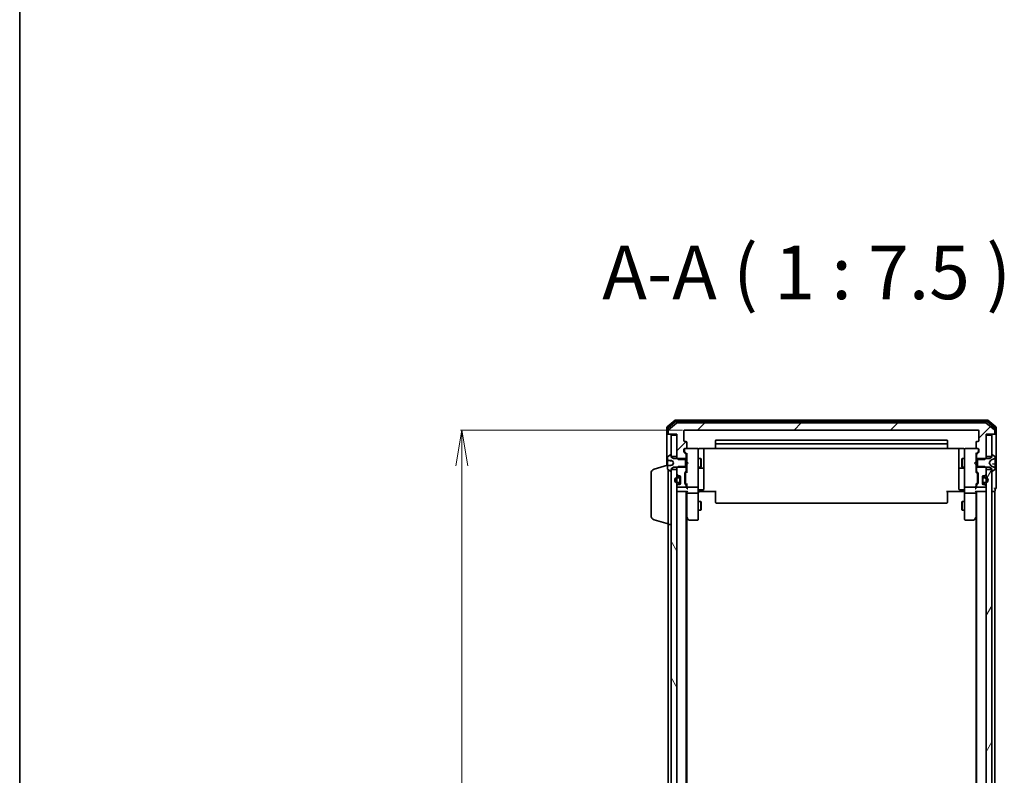
# Model space of a CAD drawing. Units: millimetres. Extents: x 7 to 8855, y 4 to 2112.
# Drawn here: x 213 to 557, y 1280 to 1544 of the extents above; entities that cross this region are included whole.
import ezdxf

# ---------------------------------------------------------------- set-up
doc = ezdxf.new("R2010")
doc.units = ezdxf.units.MM
doc.header["$LTSCALE"] = 0.5
doc.layers.get('Defpoints').update_dxf_attribs({"lineweight": 25})
for name, color, linetype, lineweight in [('Border (ISO)', 7, 'Continuous', 35), ('Dimension (ISO)', 7, 'Continuous', 18), ('Hatch (ISO)', 1, 'Continuous', 18), ('Symbol (ISO)', 7, 'Continuous', 18), ('Visible (ISO)', 7, 'Continuous', 35)]:
    doc.layers.add(name, color=color, linetype=linetype, lineweight=lineweight)
doc.styles.add('Note Text (TK)', font='MS PGothic.ttf')
doc.dimstyles.new('Default - Method 1b (TK)', dxfattribs={"dimscale": 0.5, "dimtxt": 2.5, "dimasz": 2.5, "dimexe": 1, "dimexo": 1.5, "dimgap": 1, "dimtad": 1, "dimdsep": 46, "dimtxsty": 'Note Text (TK)', "dimblk": 'OPEN', "dimcen": 0.09, "dimdle": 5, "dimclrd": 100, "dimclre": 100, "dimclrt": 7, "dimadec": 1, "dimazin": 1, "dimtfac": 1, "dimtmove": 0, "dimatfit": 3, "dimldrblk": 'OPEN', "dimfxl": 1, "dimtolj": 1, "dimlwd": -1, "dimlwe": -1, "dimarcsym": 0})

# ---------------------------------------------------------------- blocks, each defined once
blk = doc.blocks.new('Borders tk図枠')
at = {"layer": 'Border (ISO)'}
blk.add_line((14.5, 289), (14.5, 8), dxfattribs=at)
blk = doc.blocks.new('_Open')
at = {"color": 0, "linetype": 'ByBlock', "lineweight": -2}
for p, q in [((-1, 0.167), (0, 0)), ((-1, -0.167), (0, 0)), ((0, 0), (-1, 0))]:
    blk.add_line(p, q, dxfattribs=at)
blk = doc.blocks.new('*D21')
at = {"layer": 'Defpoints', "color": 0}
for p in [(367.14, 1400.79), (445, 1400.79), (445, 1107.79)]:
    blk.add_point(p, dxfattribs=at)
at = {"layer": 'Dimension (ISO)', "color": 100}
for p, q in [((444.25, 1400.79), (366.64, 1400.79)), ((367.14, 1120.29), (367.14, 1388.29)), ((444.25, 1107.79), (366.64, 1107.79))]:
    blk.add_line(p, q, dxfattribs=at)
at = {"layer": 'Dimension (ISO)', "color": 100, "xscale": 12.5, "yscale": 12.5, "zscale": 12.5}
for p, rotation in [((367.14, 1400.79), 90), ((367.14, 1107.79), 270)]:
    blk.add_blockref('_Open', p, dxfattribs=dict(at, rotation=rotation))
at = {"layer": 'Dimension (ISO)', "color": 7, "insert": (354.8, 1235.29), "char_height": 1.25, "attachment_point": 4, "rotation": 90, "style": 'Note Text (TK)'}
blk.add_mtext('\\A1;\\fMS PGothic|b0|i0;{\\H18.6750;293}', dxfattribs=at)

msp = doc.modelspace()

# ---------------------------------------------------------------- hatches: boundary and pattern name
at = {"layer": 'Hatch (ISO)'}
h = msp.add_hatch(dxfattribs=at)
h.set_pattern_fill('ANSI31', color=256, scale=190.5, style=0)
h.set_pattern_definition([(45, (104, -56), (-16.83798, 16.83798), [])])
edge = h.paths.add_edge_path()
edge.add_ellipse((552.8988, 1399.5851), major_axis=(0.3, 0), ratio=1, start_angle=270, end_angle=360)
edge.add_line((553.1988, 1399.5851), (553.1988, 1400.6446))
edge.add_ellipse((552.8988, 1400.6446), major_axis=(0, 0.3), ratio=1, start_angle=270, end_angle=320.194429)
edge.add_line((553.0908, 1400.875), (550.2822, 1403.2155))
edge.add_ellipse((550.0901, 1402.9851), major_axis=(-0.2305, 0.1921), ratio=1, start_angle=270, end_angle=309.805571)
edge.add_line((550.0901, 1403.2851), (442.3074, 1403.2851))
edge.add_ellipse((442.3074, 1402.9851), major_axis=(-0.3, 0), ratio=1, start_angle=270, end_angle=309.805571)
edge.add_line((442.1153, 1403.2155), (439.3067, 1400.875))
edge.add_ellipse((439.4988, 1400.6446), major_axis=(-0.2305, -0.1921), ratio=1, start_angle=270, end_angle=320.194429)
edge.add_line((439.1988, 1400.6446), (439.1988, 1399.5851))
edge.add_ellipse((439.4988, 1399.5851), major_axis=(0, -0.3), ratio=1, start_angle=270, end_angle=360)
edge.add_line((439.4988, 1399.2851), (442.1988, 1399.2851))
edge.add_line((442.1988, 1399.2851), (442.1988, 1398.9851))
edge.add_line((442.1988, 1398.9851), (442.1988, 1391.5351))
edge.add_line((442.1988, 1391.5351), (442.1988, 1391.0146))
edge.add_line((442.1988, 1391.0146), (442.4283, 1390.7851))
edge.add_line((442.4283, 1390.7851), (442.6988, 1390.5146))
edge.add_line((442.6988, 1390.5146), (445.1988, 1390.5146))
edge.add_line((445.1988, 1390.5146), (445.4988, 1390.5146))
edge.add_line((445.4988, 1390.5146), (445.4988, 1392.1108))
edge.add_ellipse((445.1988, 1392.1108), major_axis=(0, 0.3), ratio=1, start_angle=270, end_angle=315)
edge.add_line((445.4109, 1392.3229), (444.7866, 1392.9472))
edge.add_ellipse((444.9988, 1393.1593), major_axis=(-0.2121, 0.2121), ratio=1, start_angle=45, end_angle=90, ccw=False)
edge.add_line((444.6988, 1393.1593), (444.6988, 1393.9851))
edge.add_ellipse((444.9988, 1393.9851), major_axis=(0, 0.3), ratio=1, start_angle=0, end_angle=90, ccw=False)
edge.add_line((444.9988, 1394.2851), (445.3988, 1394.2851))
edge.add_ellipse((445.3988, 1394.5851), major_axis=(0.3, 0), ratio=1, start_angle=270, end_angle=360)
edge.add_line((445.6988, 1394.5851), (445.6988, 1396.4851))
edge.add_ellipse((445.3988, 1396.4851), major_axis=(0, 0.3), ratio=1, start_angle=270, end_angle=360)
edge.add_line((445.3988, 1396.7851), (444.9988, 1396.7851))
edge.add_ellipse((444.9988, 1397.0851), major_axis=(-0.3, 0), ratio=1, start_angle=0, end_angle=90, ccw=False)
edge.add_line((444.6988, 1397.0851), (444.6988, 1400.4851))
edge.add_ellipse((444.9988, 1400.4851), major_axis=(0, 0.3), ratio=1, start_angle=0, end_angle=90, ccw=False)
edge.add_line((444.9988, 1400.7851), (547.3988, 1400.7851))
edge.add_ellipse((547.3988, 1400.4851), major_axis=(0.3, 0), ratio=1, start_angle=0, end_angle=90, ccw=False)
edge.add_line((547.6988, 1400.4851), (547.6988, 1397.0851))
edge.add_ellipse((547.3988, 1397.0851), major_axis=(0, -0.3), ratio=1, start_angle=0, end_angle=90, ccw=False)
edge.add_line((547.3988, 1396.7851), (546.9988, 1396.7851))
edge.add_ellipse((546.9988, 1396.4851), major_axis=(-0.3, 0), ratio=1, start_angle=270, end_angle=360)
edge.add_line((546.6988, 1396.4851), (546.6988, 1394.5851))
edge.add_ellipse((546.9988, 1394.5851), major_axis=(0, -0.3), ratio=1, start_angle=270, end_angle=360)
edge.add_line((546.9988, 1394.2851), (547.3988, 1394.2851))
edge.add_ellipse((547.3988, 1393.9851), major_axis=(0.3, 0), ratio=1, start_angle=0, end_angle=90, ccw=False)
edge.add_line((547.6988, 1393.9851), (547.6988, 1393.1593))
edge.add_ellipse((547.3988, 1393.1593), major_axis=(0, -0.3), ratio=1, start_angle=45, end_angle=90, ccw=False)
edge.add_line((547.6109, 1392.9472), (546.9866, 1392.3229))
edge.add_ellipse((547.1988, 1392.1108), major_axis=(-0.2121, -0.2121), ratio=1, start_angle=270, end_angle=315)
edge.add_line((546.8988, 1392.1108), (546.8988, 1390.5146))
edge.add_line((546.8988, 1390.5146), (547.1988, 1390.5146))
edge.add_line((547.1988, 1390.5146), (549.6988, 1390.5146))
edge.add_line((549.6988, 1390.5146), (549.9693, 1390.7851))
edge.add_line((549.9693, 1390.7851), (550.1988, 1391.0146))
edge.add_line((550.1988, 1391.0146), (550.1988, 1391.5351))
edge.add_line((550.1988, 1391.5351), (550.1988, 1398.9851))
edge.add_line((550.1988, 1398.9851), (550.1988, 1399.2851))
edge.add_line((550.1988, 1399.2851), (552.8988, 1399.2851))
h = msp.add_hatch(dxfattribs=at)
h.set_pattern_fill('ANSI31', color=256, scale=190.5, angle=75.000175, style=0)
h.set_pattern_definition([(120.0002, (104, -56), (-20.6222, -11.9063), [])])
h.paths.add_polyline_path([(442.1988, 1387.0351), (440.1988, 1387.0351), (440.1988, 1386.4851), (440.1988, 1122.0851), (440.1988, 1121.5351), (442.1988, 1121.5351), (442.1988, 1123.1608), (442.1988, 1124.3251), (442.1988, 1124.5357), (442.1988, 1126.0345), (442.1988, 1126.2451), (442.1988, 1127.4093), (442.1988, 1127.4851), (442.1988, 1381.0851), (442.1988, 1381.1608), (442.1988, 1382.3251), (442.1988, 1382.5357), (442.1988, 1384.0345), (442.1988, 1384.2451), (442.1988, 1385.4093)])
h = msp.add_hatch(dxfattribs=at)
h.set_pattern_fill('ANSI31', color=256, scale=190.5, angle=14.999978, style=0)
h.set_pattern_definition([(60, (104, -56), (-20.62223, 11.90626), [])])
h.paths.add_polyline_path([(552.1988, 1387.0351), (550.1988, 1387.0351), (550.1988, 1385.4093), (550.1988, 1384.2451), (550.1988, 1384.0345), (550.1988, 1382.5357), (550.1988, 1382.3251), (550.1988, 1381.1608), (550.1988, 1381.0851), (550.1988, 1127.4851), (550.1988, 1127.4093), (550.1988, 1126.2451), (550.1988, 1126.0345), (550.1988, 1124.5357), (550.1988, 1124.3251), (550.1988, 1123.1608), (550.1988, 1121.5351), (552.1988, 1121.5351), (552.1988, 1122.0851), (552.1988, 1386.4851)])
h = msp.add_hatch(dxfattribs=at)
h.set_pattern_fill('ANSI31', color=256, scale=190.5, angle=90.00021, style=0)
h.set_pattern_definition([(135.0002, (104, -56), (-16.8379, -16.83804), [])])
edge = h.paths.add_edge_path()
edge.add_line((549.1188, 1383.7851), (549.1188, 1382.7851))
edge.add_ellipse((549.4188, 1382.7851), major_axis=(0, -0.3), ratio=1, start_angle=270, end_angle=360)
edge.add_line((549.4188, 1382.4851), (549.9188, 1382.4851))
edge.add_ellipse((549.9188, 1383.2851), major_axis=(0.8, 0), ratio=1, start_angle=270, end_angle=290.487315)
edge.add_ellipse((549.9188, 1383.2851), major_axis=(0.7494, 0.28), ratio=1, start_angle=270, end_angle=409.02537)
edge.add_ellipse((549.9188, 1383.2851), major_axis=(-0.7494, 0.28), ratio=1, start_angle=270, end_angle=290.487315)
edge.add_line((549.9188, 1384.0851), (549.4188, 1384.0851))
edge.add_ellipse((549.4188, 1383.7851), major_axis=(-0.3, 0), ratio=1, start_angle=270, end_angle=360)

# ---------------------------------------------------------------- linework, layer by layer
at = {"layer": 'Visible (ISO)'}
for p, q in [((441.6153, 1404.2155), (438.8067, 1401.875)), ((441.7963, 1403.7155), (439.1067, 1401.4742)), ((442.1153, 1403.2155), (439.3067, 1400.875)), ((550.5901, 1404.2851), (441.8074, 1404.2851)), ((550.4091, 1403.7851), (441.9884, 1403.7851)), ((550.0901, 1403.2851), (442.3074, 1403.2851)), ((553.0908, 1400.875), (550.2822, 1403.2155)), ((553.2908, 1401.4742), (550.6012, 1403.7155)), ((553.5908, 1401.875), (550.7822, 1404.2155)), ((438.6988, 1401.6446), (438.6988, 1399.5851)), ((438.6988, 1399.5851), (438.6988, 1388.4351)), ((438.9988, 1401.2437), (438.9988, 1399.5851)), ((439.1988, 1400.6446), (439.1988, 1399.5851)), ((444.6988, 1397.0851), (444.6988, 1400.4851)), ((444.9988, 1400.7851), (547.3988, 1400.7851)), ((547.6988, 1400.4851), (547.6988, 1397.0851)), ((553.1988, 1399.5851), (553.1988, 1400.6446)), ((553.3988, 1399.5851), (553.3988, 1401.2437)), ((553.6988, 1399.5851), (553.6988, 1401.6446)), ((553.6988, 1384.2851), (553.6988, 1399.5851)), ((439.2988, 1399.2851), (438.9988, 1399.2851)), ((439.2988, 1399.2851), (439.4988, 1399.2851)), ((439.4988, 1399.2851), (442.1988, 1399.2851)), ((442.1988, 1398.9851), (440.1988, 1398.9851)), ((440.1988, 1398.9851), (440.1988, 1391.5351)), ((442.1988, 1399.2851), (442.1988, 1391.0146)), ((442.1988, 1391.5351), (442.1988, 1398.9851)), ((445.3988, 1396.7851), (444.9988, 1396.7851)), ((445.6988, 1394.5851), (445.6988, 1396.4851)), ((455.6988, 1396.9851), (455.6988, 1395.6851)), ((536.3988, 1397.2851), (455.9988, 1397.2851)), ((536.3988, 1395.9851), (455.9988, 1395.9851)), ((536.6988, 1395.6851), (536.6988, 1396.9851)), ((546.6988, 1396.4851), (546.6988, 1394.5851)), ((547.3988, 1396.7851), (546.9988, 1396.7851)), ((550.1988, 1391.0146), (550.1988, 1399.2851)), ((550.1988, 1399.2851), (552.8988, 1399.2851)), ((552.1988, 1398.9851), (550.1988, 1398.9851)), ((550.1988, 1398.9851), (550.1988, 1391.5351)), ((552.1988, 1391.5351), (552.1988, 1398.9851)), ((552.8988, 1399.2851), (553.0988, 1399.2851)), ((553.3988, 1399.2851), (553.0988, 1399.2851)), ((444.6988, 1393.1593), (444.6988, 1393.9851)), ((445.4109, 1392.3229), (444.7866, 1392.9472)), ((444.8988, 1393.9851), (444.8988, 1393.4959)), ((444.8988, 1393.4959), (444.8988, 1393.3594)), ((444.9866, 1393.1472), (445.6988, 1392.4351)), ((444.9988, 1394.2851), (445.3988, 1394.2851)), ((449.3988, 1394.2851), (445.3988, 1394.2851)), ((445.6988, 1392.6112), (445.6988, 1389.6991)), ((449.4221, 1394.2851), (449.3988, 1394.2851)), ((449.6988, 1393.0997), (449.6988, 1393.9851)), ((449.6988, 1381.9033), (449.6988, 1393.0997)), ((450.1988, 1394.3749), (455.7847, 1394.3749)), ((451.6988, 1387.9621), (451.6988, 1394.3749)), ((455.6988, 1395.6851), (455.6988, 1395.4922)), ((455.6988, 1395.3508), (455.6988, 1395.4922)), ((455.6988, 1395.3508), (455.6988, 1394.6436)), ((455.6988, 1394.5851), (455.6988, 1394.6436)), ((455.9988, 1394.2851), (536.3988, 1394.2851)), ((536.6128, 1394.3749), (542.1988, 1394.3749)), ((536.6988, 1395.4922), (536.6988, 1395.6851)), ((536.6988, 1395.4922), (536.6988, 1395.3508)), ((536.6988, 1394.6436), (536.6988, 1395.3508)), ((536.6988, 1394.6436), (536.6988, 1394.5851)), ((540.6988, 1394.3749), (540.6988, 1387.9621)), ((542.6988, 1393.9851), (542.6988, 1393.0997)), ((542.6988, 1393.0997), (542.6988, 1381.9033)), ((542.9988, 1394.2851), (542.9754, 1394.2851)), ((546.9988, 1394.2851), (542.9988, 1394.2851)), ((547.4109, 1393.1472), (546.6988, 1392.4351)), ((546.6988, 1389.6991), (546.6988, 1392.6112)), ((547.6109, 1392.9472), (546.9866, 1392.3229)), ((546.9988, 1394.2851), (547.3988, 1394.2851)), ((547.4988, 1393.4959), (547.4988, 1393.9851)), ((547.4988, 1393.3594), (547.4988, 1393.4959)), ((547.6988, 1393.9851), (547.6988, 1393.1593)), ((438.9988, 1391.4265), (438.9988, 1390.2805)), ((438.9988, 1390.1522), (438.9988, 1390.2805)), ((438.9988, 1390.1522), (438.9988, 1389.9699)), ((438.9988, 1389.9699), (438.9988, 1389.5644)), ((438.9988, 1388.4163), (438.9988, 1389.5644)), ((439.0444, 1390.1024), (440.6355, 1389.9632)), ((439.9491, 1392.1528), (439.0898, 1391.5942)), ((440.0988, 1392.1851), (440.0581, 1392.1851)), ((440.1988, 1391.2851), (440.1988, 1392.0851)), ((440.1988, 1391.5351), (442.1988, 1391.5351)), ((440.9988, 1390.7851), (440.1988, 1391.2851)), ((440.702, 1390.0313), (441.0988, 1389.2851)), ((441.0988, 1389.2851), (440.702, 1388.5388)), ((445.1988, 1390.7851), (440.9988, 1390.7851)), ((442.1988, 1391.0146), (442.6988, 1390.5146)), ((442.1988, 1391.0146), (442.1988, 1390.7851)), ((442.6988, 1390.5146), (445.4988, 1390.5146)), ((445.1988, 1387.7851), (445.1988, 1390.7851)), ((445.4988, 1390.5146), (445.4988, 1392.1108)), ((445.4988, 1390.7851), (445.6988, 1390.7851)), ((445.4988, 1390.5146), (445.4988, 1388.0556)), ((445.6988, 1389.6991), (445.7588, 1389.6391)), ((446.1988, 1389.1991), (445.7588, 1389.6391)), ((446.1988, 1389.1991), (445.7588, 1388.7591)), ((449.6988, 1390.7851), (450.5488, 1390.7851)), ((450.5488, 1387.7851), (450.5488, 1390.7851)), ((450.7021, 1390.4783), (450.5488, 1390.7851)), ((450.7021, 1390.4783), (450.7021, 1388.0918)), ((541.6954, 1390.4783), (541.8488, 1390.7851)), ((541.6954, 1388.0918), (541.6954, 1390.4783)), ((541.8488, 1390.7851), (541.8488, 1387.7851)), ((542.6988, 1390.7851), (541.8488, 1390.7851)), ((546.1988, 1389.1991), (546.6388, 1389.6391)), ((546.1988, 1389.1991), (546.6388, 1388.7591)), ((546.6388, 1389.6391), (546.6988, 1389.6991)), ((546.8988, 1390.7851), (546.6988, 1390.7851)), ((546.8988, 1392.1108), (546.8988, 1390.5146)), ((546.8988, 1390.5146), (549.6988, 1390.5146)), ((546.8988, 1388.0556), (546.8988, 1390.5146)), ((551.3988, 1390.7851), (547.1988, 1390.7851)), ((547.1988, 1390.7851), (547.1988, 1387.7851)), ((549.6988, 1390.5146), (550.1988, 1391.0146)), ((550.1988, 1391.5351), (552.1988, 1391.5351)), ((550.1988, 1390.7851), (550.1988, 1391.0146)), ((551.2988, 1389.2851), (551.8026, 1390.2325)), ((551.8026, 1388.3376), (551.2988, 1389.2851)), ((552.1988, 1391.2851), (551.3988, 1390.7851)), ((551.8245, 1390.2539), (553.121, 1390.8972)), ((552.1988, 1392.0851), (552.1988, 1391.2851)), ((552.3395, 1392.1851), (552.2988, 1392.1851)), ((553.3078, 1391.5942), (552.4485, 1392.1528)), ((553.3988, 1391.3451), (553.3988, 1391.4265)), ((553.3988, 1391.2872), (553.3988, 1391.3451)), ((553.3988, 1390.5079), (553.3988, 1391.2872)), ((553.3988, 1390.5079), (553.3988, 1389.6303)), ((553.3988, 1389.5801), (553.3988, 1389.6303)), ((553.3988, 1388.8235), (553.3988, 1389.5801)), ((433.1988, 1370.9011), (433.1988, 1385.669)), ((434.2677, 1387.1058), (438.9988, 1388.5251)), ((438.9988, 1388.4163), (438.9988, 1388.2896)), ((438.9988, 1388.2896), (438.9988, 1387.1436)), ((439.0898, 1386.9759), (439.9491, 1386.4174)), ((439.1988, 1367.7851), (439.1988, 1386.9051)), ((440.0581, 1386.3851), (440.0988, 1386.3851)), ((440.1988, 1387.2851), (440.9988, 1387.7851)), ((440.1988, 1386.4851), (440.1988, 1387.2851)), ((442.1988, 1387.0351), (440.1988, 1387.0351)), ((440.1988, 1387.0351), (440.1988, 1121.5351)), ((440.9988, 1387.7851), (445.1988, 1387.7851)), ((442.6988, 1388.0556), (442.1988, 1387.5556)), ((442.1988, 1387.7851), (442.1988, 1387.5556)), ((442.1988, 1387.5556), (442.1988, 1385.4093)), ((442.1988, 1121.5351), (442.1988, 1387.0351)), ((445.4988, 1388.0556), (442.6988, 1388.0556)), ((444.9988, 1382.2093), (444.9988, 1385.7108)), ((445.0866, 1385.9229), (445.4109, 1386.2472)), ((445.6988, 1386.1351), (445.2866, 1385.7229)), ((445.4988, 1386.4593), (445.4988, 1388.0556)), ((445.4988, 1387.7851), (445.6988, 1387.7851)), ((445.7588, 1388.7591), (445.6988, 1388.6991)), ((445.6988, 1388.6991), (445.6988, 1385.959)), ((449.6988, 1387.7851), (450.5488, 1387.7851)), ((449.9988, 1387.4905), (451.3988, 1387.4905)), ((450.7021, 1388.0918), (450.5488, 1387.7851)), ((451.6988, 1387.7905), (451.6988, 1387.9621)), ((451.6988, 1384.116), (451.6988, 1387.7905)), ((540.6988, 1387.9621), (540.6988, 1387.7905)), ((540.6988, 1387.7905), (540.6988, 1384.116)), ((540.9988, 1387.4905), (542.3988, 1387.4905)), ((541.6954, 1388.0918), (541.8488, 1387.7851)), ((542.6988, 1387.7851), (541.8488, 1387.7851)), ((546.6988, 1388.6991), (546.6388, 1388.7591)), ((546.6988, 1385.959), (546.6988, 1388.6991)), ((546.8988, 1387.7851), (546.6988, 1387.7851)), ((546.6988, 1386.1351), (547.1109, 1385.7229)), ((549.6988, 1388.0556), (546.8988, 1388.0556)), ((546.8988, 1388.0556), (546.8988, 1386.4593)), ((546.9866, 1386.2472), (547.3109, 1385.9229)), ((547.1988, 1387.7851), (551.3988, 1387.7851)), ((547.3988, 1385.7108), (547.3988, 1382.2093)), ((550.1988, 1387.5556), (549.6988, 1388.0556)), ((550.1988, 1387.5556), (550.1988, 1387.7851)), ((550.1988, 1385.4093), (550.1988, 1387.5556)), ((552.1988, 1387.0351), (550.1988, 1387.0351)), ((550.1988, 1387.0351), (550.1988, 1121.5351)), ((551.3988, 1387.7851), (552.1988, 1387.2851)), ((553.121, 1387.6729), (551.8245, 1388.3163)), ((552.1988, 1387.2851), (552.1988, 1386.4851)), ((552.1988, 1121.5351), (552.1988, 1387.0351)), ((552.2988, 1386.3851), (552.3395, 1386.3851)), ((552.4485, 1386.4174), (553.3078, 1386.9759)), ((553.3531, 1388.8733), (552.4607, 1388.9514)), ((553.3988, 1388.8235), (553.3988, 1388.0243)), ((553.3988, 1387.2462), (553.3988, 1388.0243)), ((553.3988, 1387.225), (553.3988, 1387.2462)), ((553.3988, 1387.1436), (553.3988, 1387.225)), ((442.2866, 1385.1972), (442.6109, 1384.8729)), ((442.9788, 1384.2851), (442.4788, 1384.2851)), ((442.4788, 1384.0851), (442.9788, 1384.0851)), ((442.9788, 1384.0851), (442.4788, 1384.0851)), ((442.9788, 1382.4851), (442.4788, 1382.4851)), ((442.4788, 1382.4851), (442.9788, 1382.4851)), ((442.4788, 1382.2851), (442.9788, 1382.2851)), ((442.823, 1384.7851), (443.1988, 1384.7851)), ((443.2788, 1383.7851), (443.2788, 1382.7851)), ((443.2788, 1382.7851), (443.2788, 1383.7851)), ((443.4788, 1384.5928), (443.4788, 1383.7851)), ((443.4788, 1382.7851), (443.4788, 1383.7851)), ((443.4988, 1383.7351), (443.4788, 1383.7351)), ((443.4788, 1383.7351), (443.4788, 1382.8351)), ((443.4788, 1382.8351), (443.4988, 1382.8351)), ((443.4788, 1382.7851), (443.4788, 1381.9774)), ((443.4988, 1384.4851), (443.4988, 1382.0851)), ((443.4988, 1382.8351), (443.4988, 1383.7351)), ((445.1988, 1385.5108), (445.1988, 1385.3674)), ((445.1988, 1385.3674), (445.1988, 1382.5528)), ((445.1988, 1382.5528), (445.1988, 1382.4094)), ((445.6988, 1381.7851), (445.2866, 1382.1972)), ((451.6988, 1380.1864), (451.6988, 1384.116)), ((540.6988, 1384.116), (540.6988, 1380.1864)), ((547.1109, 1382.1972), (546.6988, 1381.7851)), ((547.1988, 1385.3674), (547.1988, 1385.5108)), ((547.1988, 1382.5528), (547.1988, 1385.3674)), ((547.1988, 1382.4094), (547.1988, 1382.5528)), ((548.8988, 1382.0851), (548.8988, 1384.4851)), ((548.9188, 1383.7351), (548.8988, 1383.7351)), ((548.8988, 1383.7351), (548.8988, 1382.8351)), ((548.8988, 1382.8351), (548.9188, 1382.8351)), ((548.9188, 1383.7851), (548.9188, 1384.5928)), ((548.9188, 1383.7851), (548.9188, 1382.7851)), ((548.9188, 1382.8351), (548.9188, 1383.7351)), ((548.9188, 1381.9774), (548.9188, 1382.7851)), ((549.1188, 1382.7851), (549.1188, 1383.7851)), ((549.1188, 1383.7851), (549.1188, 1382.7851)), ((549.1988, 1384.7851), (549.5745, 1384.7851)), ((549.9188, 1384.2851), (549.4188, 1384.2851)), ((549.4188, 1384.0851), (549.9188, 1384.0851)), ((549.9188, 1384.0851), (549.4188, 1384.0851)), ((549.9188, 1382.4851), (549.4188, 1382.4851)), ((549.4188, 1382.4851), (549.9188, 1382.4851)), ((549.4188, 1382.2851), (549.9188, 1382.2851)), ((549.7866, 1384.8729), (550.1109, 1385.1972)), ((553.6988, 1380.5851), (553.6988, 1384.2851)), ((442.1988, 1381.1608), (442.1988, 1381.0851)), ((442.1988, 1379.2851), (442.4988, 1379.2851)), ((442.6109, 1381.6972), (442.2866, 1381.3729)), ((442.4988, 1380.7851), (445.1988, 1380.7851)), ((442.4988, 1379.2851), (445.7866, 1379.2851)), ((443.1988, 1381.7851), (442.823, 1381.7851)), ((445.4109, 1381.6729), (445.0866, 1381.9972)), ((445.4988, 1381.0851), (445.4988, 1381.4608)), ((445.4988, 1129.2851), (445.4988, 1379.2851)), ((445.6988, 1381.9612), (445.6988, 1381.0851)), ((445.6988, 1381.0851), (445.6988, 1380.7093)), ((445.6988, 1379.2851), (445.6988, 1378.9093)), ((445.6988, 1378.9093), (445.6988, 1370.3184)), ((445.9988, 1380.7851), (449.3988, 1380.7851)), ((449.3988, 1378.7851), (445.9988, 1378.7851)), ((449.6988, 1381.0851), (449.6988, 1381.9033)), ((449.6988, 1381.0851), (449.6988, 1378.9093)), ((449.6988, 1370.3485), (449.6988, 1378.9093)), ((449.9238, 1379.2851), (449.7065, 1379.2851)), ((449.9238, 1379.2851), (450.1988, 1379.2851)), ((449.9988, 1379.8864), (451.3988, 1379.8864)), ((455.9988, 1379.2851), (450.1988, 1379.2851)), ((455.6988, 1378.8709), (455.6988, 1379.2851)), ((455.6988, 1378.8709), (455.6988, 1376.4922)), ((542.1988, 1379.2851), (536.3988, 1379.2851)), ((536.6988, 1379.2851), (536.6988, 1378.8709)), ((536.6988, 1376.4922), (536.6988, 1378.8709)), ((542.3988, 1379.8864), (540.9988, 1379.8864)), ((542.1988, 1379.2851), (542.4737, 1379.2851)), ((542.691, 1379.2851), (542.4737, 1379.2851)), ((542.6988, 1381.9033), (542.6988, 1381.0851)), ((542.6988, 1378.9093), (542.6988, 1381.0851)), ((542.6988, 1378.9093), (542.6988, 1370.3485)), ((542.9988, 1380.7851), (546.3988, 1380.7851)), ((546.3988, 1378.7851), (542.9988, 1378.7851)), ((546.6109, 1379.2851), (549.8988, 1379.2851)), ((546.6988, 1381.0851), (546.6988, 1381.9612)), ((546.6988, 1380.7093), (546.6988, 1381.0851)), ((546.6988, 1378.9093), (546.6988, 1379.2851)), ((546.6988, 1370.3184), (546.6988, 1378.9093)), ((546.8988, 1381.4608), (546.8988, 1381.0851)), ((546.8988, 1379.2851), (546.8988, 1129.2851)), ((547.3109, 1381.9972), (546.9866, 1381.6729)), ((547.1988, 1380.7851), (549.8988, 1380.7851)), ((549.5745, 1381.7851), (549.1988, 1381.7851)), ((550.1109, 1381.3729), (549.7866, 1381.6972)), ((549.8988, 1379.2851), (550.1988, 1379.2851)), ((550.1988, 1381.0851), (550.1988, 1381.1608)), ((552.1988, 1379.2851), (552.8988, 1379.2851)), ((552.8988, 1379.2851), (553.1988, 1379.2851)), ((553.1988, 1129.2851), (553.1988, 1379.2851)), ((553.3988, 1379.5851), (553.3988, 1380.2851)), ((449.6988, 1375.7851), (450.5488, 1375.7851)), ((450.5488, 1372.7851), (450.5488, 1375.7851)), ((450.7021, 1375.4783), (450.5488, 1375.7851)), ((450.7021, 1375.4783), (450.7021, 1373.0918)), ((455.6988, 1376.3508), (455.6988, 1376.4922)), ((455.6988, 1376.3508), (455.6988, 1375.6436)), ((455.6988, 1375.5851), (455.6988, 1375.6436)), ((455.9988, 1375.2851), (536.3988, 1375.2851)), ((536.6988, 1376.4922), (536.6988, 1376.3508)), ((536.6988, 1375.6436), (536.6988, 1376.3508)), ((536.6988, 1375.6436), (536.6988, 1375.5851)), ((541.6954, 1375.4783), (541.8488, 1375.7851)), ((541.6954, 1373.0918), (541.6954, 1375.4783)), ((541.8488, 1375.7851), (541.8488, 1372.7851)), ((542.6988, 1375.7851), (541.8488, 1375.7851)), ((449.6988, 1372.7851), (450.5488, 1372.7851)), ((450.7021, 1373.0918), (450.5488, 1372.7851)), ((541.6954, 1373.0918), (541.8488, 1372.7851)), ((542.6988, 1372.7851), (541.8488, 1372.7851)), ((434.2677, 1369.4644), (439.1988, 1367.9851)), ((445.4988, 1370.4851), (445.7588, 1370.1384)), ((445.6988, 1138.3517), (445.6988, 1370.2184)), ((445.7588, 1370.1384), (446.3088, 1369.4051)), ((445.9988, 1370.3485), (445.8432, 1370.1929)), ((446.5488, 1369.2851), (449.3988, 1369.2851)), ((449.6988, 1369.5851), (449.6988, 1370.3485)), ((542.6988, 1370.3485), (542.6988, 1369.5851)), ((542.9988, 1369.2851), (545.8488, 1369.2851)), ((546.0888, 1369.4051), (546.6388, 1370.1384)), ((546.3988, 1370.3485), (546.5544, 1370.1929)), ((546.6388, 1370.1384), (546.8988, 1370.4851)), ((546.6988, 1370.2184), (546.6988, 1138.3517)), ((439.1988, 1367.7851), (439.1988, 1140.7851)), ((439.1988, 1367.7851), (440.1988, 1367.7851))]:
    msp.add_line(p, q, dxfattribs=at)
for centre, radius, start, end in [((441.8074, 1403.9851), 0.3, 90, 129.805571), ((441.9884, 1403.4851), 0.3, 90, 129.805571), ((442.3074, 1402.9851), 0.3, 90, 129.805571), ((550.0901, 1402.9851), 0.3, 50.194429, 90), ((550.4091, 1403.4851), 0.3, 50.194429, 90), ((550.5901, 1403.9851), 0.3, 50.194429, 90), ((438.9988, 1401.6446), 0.3, 129.805571, 180), ((438.9988, 1399.5851), 0.3, 180, 270), ((439.2988, 1401.2437), 0.3, 129.805571, 180), ((439.2988, 1399.5851), 0.3, 180, 270), ((439.4988, 1400.6446), 0.3, 129.805571, 180), ((439.4988, 1399.5851), 0.3, 180, 270), ((444.9988, 1400.4851), 0.3, 90, 180), ((547.3988, 1400.4851), 0.3, 0, 90), ((552.8988, 1399.5851), 0.3, 270, 0), ((552.8988, 1400.6446), 0.3, 0, 50.194429), ((553.0988, 1399.5851), 0.3, 270, 0), ((553.0988, 1401.2437), 0.3, 0, 50.194429), ((553.3988, 1399.5851), 0.3, 270, 0), ((553.3988, 1401.6446), 0.3, 0, 50.194429), ((444.9988, 1397.0851), 0.3, 180, 270), ((445.3988, 1396.4851), 0.3, 0, 90), ((455.9988, 1396.9851), 0.3, 90, 180), ((455.9988, 1395.6851), 0.3, 90, 180), ((536.3988, 1396.9851), 0.3, 0, 90), ((536.3988, 1395.6851), 0.3, 0, 90), ((546.9988, 1396.4851), 0.3, 90, 180), ((547.3988, 1397.0851), 0.3, 270, 0), ((444.9988, 1393.9851), 0.3, 90, 180), ((444.9988, 1393.1593), 0.3, 180, 225), ((445.1988, 1393.9851), 0.3, 90, 180), ((445.3988, 1394.5851), 0.3, 270, 0), ((449.3988, 1393.9851), 0.3, 0, 90), ((449.4242, 1393.9851), 0.3, 345.522488, 90), ((450.1988, 1393.7851), 0.5, 165.522488, 180), ((455.9988, 1394.5851), 0.3, 180, 270), ((536.3988, 1394.5851), 0.3, 270, 0), ((542.9734, 1393.9851), 0.3, 90, 194.477512), ((542.1988, 1393.7851), 0.5, 0, 14.477512), ((542.9988, 1393.9851), 0.3, 90, 180), ((546.9988, 1394.5851), 0.3, 180, 270), ((547.1988, 1393.9851), 0.3, 0, 90), ((547.3988, 1393.9851), 0.3, 0, 90), ((547.3988, 1393.1593), 0.3, 315, 0), ((439.1988, 1391.4265), 0.2, 123.023868, 180), ((439.0488, 1390.1522), 0.05, 180, 265), ((440.0581, 1391.9851), 0.2, 90, 123.023868), ((440.0988, 1392.0851), 0.1, 0, 90), ((445.1988, 1392.1108), 0.3, 0, 45), ((547.1988, 1392.1108), 0.3, 135, 180), ((551.8467, 1390.2091), 0.05, 116.391703, 152), ((552.2988, 1392.0851), 0.1, 90, 180), ((552.3395, 1391.9851), 0.2, 56.976132, 90), ((552.8988, 1391.3451), 0.5, 296.391703, 0), ((553.1988, 1391.4265), 0.2, 0, 56.976132), ((434.6988, 1385.669), 1.5, 106.699244, 180), ((439.1988, 1387.1436), 0.2, 180, 236.976132), ((440.0581, 1386.5851), 0.2, 236.976132, 270), ((440.0988, 1386.4851), 0.1, 270, 0), ((445.2988, 1385.7108), 0.3, 135, 180), ((445.1988, 1386.4593), 0.3, 315, 0), ((449.9988, 1387.1905), 0.3, 90, 180), ((451.3988, 1387.7905), 0.3, 270, 0), ((540.9988, 1387.7905), 0.3, 180, 270), ((542.3988, 1387.1905), 0.3, 0, 90), ((547.1988, 1386.4593), 0.3, 180, 225), ((547.0988, 1385.7108), 0.3, 0, 45), ((551.8467, 1388.3611), 0.05, 208, 243.608297), ((552.2988, 1386.4851), 0.1, 180, 270), ((552.3395, 1386.5851), 0.2, 270, 303.023868), ((552.8988, 1387.225), 0.5, 0, 63.608297), ((553.1988, 1387.1436), 0.2, 303.023868, 0), ((553.3488, 1388.8235), 0.05, 0, 85), ((442.4788, 1383.2851), 1, 90, 270), ((442.4788, 1383.2851), 0.8, 90, 270), ((442.4788, 1383.2851), 0.8, 90, 270), ((442.4988, 1385.4093), 0.3, 180, 225), ((442.823, 1385.0851), 0.3, 225, 270), ((442.9788, 1383.7851), 0.5, 0, 90), ((442.9788, 1383.7851), 0.3, 0, 90), ((442.9788, 1383.7851), 0.3, 0, 90), ((442.9788, 1382.7851), 0.3, 270, 0), ((442.9788, 1382.7851), 0.5, 270, 0), ((442.9788, 1382.7851), 0.3, 270, 0), ((443.1988, 1384.4851), 0.3, 0, 90), ((445.2988, 1382.2093), 0.3, 180, 225), ((547.0988, 1382.2093), 0.3, 315, 0), ((549.1988, 1384.4851), 0.3, 90, 180), ((549.4188, 1383.7851), 0.5, 90, 180), ((549.4188, 1382.7851), 0.5, 180, 270), ((549.4188, 1383.7851), 0.3, 90, 180), ((549.4188, 1383.7851), 0.3, 90, 180), ((549.4188, 1382.7851), 0.3, 180, 270), ((549.4188, 1382.7851), 0.3, 180, 270), ((549.5745, 1385.0851), 0.3, 270, 315), ((549.9188, 1383.2851), 1, 270, 90), ((549.9188, 1383.2851), 0.8, 270, 90), ((549.9188, 1383.2851), 0.8, 270, 90), ((549.8988, 1385.4093), 0.3, 315, 0), ((442.4988, 1381.1608), 0.3, 135, 180), ((442.4988, 1381.0851), 0.3, 180, 270), ((442.4988, 1379.5851), 0.3, 180, 270), ((442.823, 1381.4851), 0.3, 90, 135), ((443.1988, 1382.0851), 0.3, 270, 0), ((445.1988, 1381.0851), 0.3, 270, 0), ((445.1988, 1381.4608), 0.3, 0, 45), ((445.9988, 1381.0851), 0.3, 180, 203.437996), ((445.9988, 1381.0851), 0.3, 238.755545, 270), ((449.3988, 1381.0851), 0.3, 270, 0), ((449.9988, 1379.5864), 0.3, 90, 180), ((451.3988, 1380.1864), 0.3, 270, 0), ((540.9988, 1380.1864), 0.3, 180, 270), ((542.3988, 1379.5864), 0.3, 0, 90), ((542.9988, 1381.0851), 0.3, 180, 270), ((546.3988, 1381.0851), 0.3, 270, 301.244455), ((546.3988, 1381.0851), 0.3, 336.562016, 0), ((547.1988, 1381.4608), 0.3, 135, 180), ((547.1988, 1381.0851), 0.3, 180, 270), ((549.1988, 1382.0851), 0.3, 180, 270), ((549.5745, 1381.4851), 0.3, 45, 90), ((549.8988, 1381.0851), 0.3, 270, 0), ((549.8988, 1379.5851), 0.3, 270, 0), ((549.8988, 1381.1608), 0.3, 0, 45), ((553.3988, 1380.5851), 0.3, 180, 270), ((553.0988, 1379.5851), 0.3, 270, 0), ((553.3988, 1380.5851), 0.3, 270, 0), ((455.9988, 1375.5851), 0.3, 180, 270), ((536.3988, 1375.5851), 0.3, 270, 0), ((434.6988, 1370.9011), 1.5, 180, 253.300756), ((445.9988, 1370.3184), 0.3, 180, 203.437984), ((445.9988, 1370.3184), 0.3, 203.437984, 216.869898), ((446.5488, 1369.5851), 0.3, 216.869898, 270), ((449.3988, 1369.5851), 0.3, 270, 0), ((542.9988, 1369.5851), 0.3, 180, 270), ((545.8488, 1369.5851), 0.3, 270, 323.130102), ((546.3988, 1370.3184), 0.3, 323.130102, 336.562021), ((546.3988, 1370.3184), 0.3, 336.562004, 0)]:
    msp.add_arc(centre, radius, start, end, dxfattribs=at)
for centre, major_axis, ratio, start_param, end_param in [((445.1988, 1393.3594), (0, -0.3), 0.99985076, 4.71238898, 5.49786177), ((445.9988, 1392.7143), (0.2958, 0.1246), 0.40041045, 2.33106693, 2.97456804), ((546.3988, 1392.7143), (-0.2958, 0.1246), 0.40041045, 3.30861727, 3.95211838), ((547.1988, 1393.3594), (0, -0.3), 0.99985076, 0.78532354, 1.57079633), ((445.4988, 1385.5108), (0, 0.3), 0.99985076, 0.78532354, 1.57079633), ((445.9988, 1385.8558), (0.2958, -0.1246), 0.40041045, 3.30861727, 3.95211838), ((546.3988, 1385.8558), (-0.2958, -0.1246), 0.40041045, 2.33106693, 2.97456804), ((546.8988, 1385.5108), (0, 0.3), 0.99985076, 4.71238898, 5.49786177), ((445.4988, 1382.4094), (0, -0.3), 0.99985076, 4.71238898, 5.49786177), ((546.8988, 1382.4094), (0, -0.3), 0.99985076, 0.78532354, 1.57079633), ((445.9988, 1382.0643), (0.2958, 0.1246), 0.40041045, 2.33106693, 2.97456804), ((445.9988, 1380.7093), (0, -0.4243), 0.70710678, 4.71238898, 5.49778714), ((445.9988, 1378.9093), (0.3, 0), 0.41421356, 3.14159265, 4.71238898), ((445.9988, 1381.1173), (-0.2044, -0.6487), 0.33843751, 4.81863915, 5.05307036), ((445.9988, 1380.4093), (-0.2772, 0.2772), 0.41421356, 1.17809725, 1.96349541), ((445.9988, 1379.5851), (-0.2772, -0.2772), 0.41421356, 0.39269908, 1.17809725), ((445.9762, 1381.0851), (-0.483, -0.2515), 0.33843751, 1.12161563, 1.39634246), ((449.3988, 1378.9093), (0.3, 0), 0.41421356, 4.71238898, 6.28318531), ((542.9988, 1378.9093), (0.3, 0), 0.41421356, 3.14159265, 4.71238898), ((546.3988, 1380.4093), (-0.2772, -0.2772), 0.41421356, 1.17809725, 1.96349541), ((546.3988, 1379.5851), (-0.2772, 0.2772), 0.41421356, 1.96349541, 2.74889357), ((546.3988, 1378.9093), (0.3, 0), 0.41421356, 4.71238898, 6.28318531), ((546.4213, 1381.0851), (0.483, -0.2515), 0.33843751, 4.88684285, 5.16156968), ((546.3988, 1380.7093), (0, -0.4243), 0.70710678, 0.78539816, 1.57079633), ((546.3988, 1382.0643), (-0.2958, 0.1246), 0.40041045, 3.30861727, 3.95211838), ((546.3988, 1381.1173), (0.2044, -0.6487), 0.33843751, 1.23011504, 1.46454615), ((445.9762, 1370.3485), (-0.4823, 0.2411), 0.37002441, 1.47901306, 1.75373989), ((546.4213, 1370.3485), (0.4823, 0.2411), 0.37002441, 4.52944541, 4.80417225)]:
    msp.add_ellipse(centre, major_axis=major_axis, ratio=ratio, start_param=start_param, end_param=end_param, dxfattribs=at)
for points, knots in [([(449.7235, 1394.0056), (449.7279, 1394.0199), (449.7328, 1394.0338), (449.7623, 1394.1074), (449.8044, 1394.1734), (449.8709, 1394.243), (449.8963, 1394.2655), (449.9238, 1394.2851)], [0.0906267725, 0.0906267725, 0.0906267725, 0.0906267725, 0.0948543073, 0.0948543073, 0.1144259318, 0.1144259318, 0.1237212871, 0.1237212871, 0.1237212871, 0.1237212871]), ([(450.1988, 1394.3749), (450.1385, 1394.3749), (450.0678, 1394.3597), (449.9832, 1394.3227), (449.9524, 1394.3054), (449.9238, 1394.2851)], [0.1514440253, 0.1514440253, 0.1514440253, 0.1514440253, 0.1695183242, 0.1695183242, 0.1791667634, 0.1791667634, 0.1791667634, 0.1791667634]), ([(542.4737, 1394.2851), (542.4452, 1394.3054), (542.4144, 1394.3227), (542.3297, 1394.3597), (542.259, 1394.3749), (542.1988, 1394.3749)], [0.1237212871, 0.1237212871, 0.1237212871, 0.1237212871, 0.1333697264, 0.1333697264, 0.1514440253, 0.1514440253, 0.1514440253, 0.1514440253]), ([(542.4737, 1394.2851), (542.5012, 1394.2655), (542.5267, 1394.243), (542.5931, 1394.1734), (542.6352, 1394.1074), (542.6647, 1394.0338), (542.6696, 1394.0199), (542.674, 1394.0056)], [-0.1237212871, -0.1237212871, -0.1237212871, -0.1237212871, -0.1144259318, -0.1144259318, -0.0948543073, -0.0948543073, -0.0906267725, -0.0906267725, -0.0906267725, -0.0906267725]), ([(438.9988, 1390.2805), (438.9988, 1390.2729), (439.0003, 1390.2639), (439.0055, 1390.2503), (439.0098, 1390.2431), (439.0188, 1390.2333), (439.0249, 1390.2288), (439.0347, 1390.2244), (439.0397, 1390.223), (439.0444, 1390.2225)], [0.02427168445, 0.02427168445, 0.02427168445, 0.02427168445, 0.0265515189, 0.0265515189, 0.02863900913, 0.02863900913, 0.03053882158, 0.03053882158, 0.03188119209, 0.03188119209, 0.03188119209, 0.03188119209]), ([(440.6564, 1390.0633), (440.6618, 1390.0628), (440.6671, 1390.0614), (440.6772, 1390.0571), (440.682, 1390.0541), (440.6927, 1390.0453), (440.6981, 1390.0387), (440.702, 1390.0313)], [-0.0058053601, -0.0058053601, -0.0058053601, -0.0058053601, -0.00417735495, -0.00417735495, -0.00250170454, -0.00250170454, 0, 0, 0, 0]), ([(439.0444, 1388.3476), (439.0397, 1388.3472), (439.0347, 1388.3458), (439.0249, 1388.3413), (439.0188, 1388.3368), (439.0098, 1388.327), (439.0055, 1388.3198), (439.0003, 1388.3062), (438.9988, 1388.2972), (438.9988, 1388.2896)], [0.0004215675, 0.0004215675, 0.0004215675, 0.0004215675, 0.00176393801, 0.00176393801, 0.00366375045, 0.00366375045, 0.00575124069, 0.00575124069, 0.00803107514, 0.00803107514, 0.00803107514, 0.00803107514]), ([(440.702, 1388.5388), (440.699, 1388.5331), (440.6951, 1388.5279), (440.686, 1388.5189), (440.6808, 1388.5152), (440.6693, 1388.5094), (440.6629, 1388.5074), (440.6564, 1388.5068)], [-0.00578678566, -0.00578678566, -0.00578678566, -0.00578678566, -0.00386882944, -0.00386882944, -0.0019686544, -0.0019686544, 0, 0, 0, 0]), ([(445.7235, 1380.9657), (445.7262, 1380.9595), (445.7291, 1380.9534), (445.7459, 1380.9209), (445.7674, 1380.8917), (445.8043, 1380.8556), (445.8239, 1380.8402), (445.8432, 1380.8286)], [0.250886766, 0.250886766, 0.250886766, 0.250886766, 0.2528779694, 0.2528779694, 0.2619584182, 0.2619584182, 0.268388032, 0.268388032, 0.268388032, 0.268388032]), ([(449.6988, 1378.1225), (449.6988, 1378.1919), (449.7013, 1378.2637), (449.7082, 1378.4121), (449.7126, 1378.4887), (449.72, 1378.6457), (449.7228, 1378.7261), (449.7247, 1378.888), (449.7238, 1378.9694), (449.7188, 1379.1297), (449.7147, 1379.2085), (449.7107, 1379.2851)], [0, 0, 0, 0, 0.022954349, 0.022954349, 0.045908698, 0.045908698, 0.068863048, 0.068863048, 0.091817397, 0.091817397, 0.114771746, 0.114771746, 0.114771746, 0.114771746]), ([(542.6988, 1378.1225), (542.6988, 1378.1919), (542.6963, 1378.2637), (542.6893, 1378.4121), (542.6849, 1378.4887), (542.6776, 1378.6457), (542.6747, 1378.7261), (542.6728, 1378.888), (542.6737, 1378.9694), (542.6788, 1379.1297), (542.6828, 1379.2085), (542.6868, 1379.2851)], [0, 0, 0, 0, 0.022954349, 0.022954349, 0.045908698, 0.045908698, 0.068863048, 0.068863048, 0.091817397, 0.091817397, 0.114771746, 0.114771746, 0.114771746, 0.114771746]), ([(546.674, 1380.9657), (546.6716, 1380.9602), (546.669, 1380.9547), (546.6518, 1380.9208), (546.6324, 1380.8946), (546.5952, 1380.8572), (546.5745, 1380.8408), (546.5544, 1380.8286)], [0.3810312192, 0.3810312192, 0.3810312192, 0.3810312192, 0.382741903, 0.382741903, 0.3917616542, 0.3917616542, 0.3985536381, 0.3985536381, 0.3985536381, 0.3985536381]), ([(445.7235, 1370.1991), (445.7259, 1370.1981), (445.7285, 1370.1972), (445.7457, 1370.192), (445.7651, 1370.1894), (445.8023, 1370.189), (445.8231, 1370.1903), (445.8432, 1370.1929)], [0.3810312192, 0.3810312192, 0.3810312192, 0.3810312192, 0.382741903, 0.382741903, 0.3917616542, 0.3917616542, 0.3985536381, 0.3985536381, 0.3985536381, 0.3985536381]), ([(546.674, 1370.1991), (546.6713, 1370.198), (546.6684, 1370.197), (546.6516, 1370.192), (546.6302, 1370.1892), (546.5932, 1370.1891), (546.5736, 1370.1904), (546.5544, 1370.1929)], [0.250886766, 0.250886766, 0.250886766, 0.250886766, 0.2528779694, 0.2528779694, 0.2619584182, 0.2619584182, 0.268388032, 0.268388032, 0.268388032, 0.268388032])]:
    msp.add_open_spline(points, degree=3, knots=knots, dxfattribs=at)
for points, weights in [([(439.0444, 1390.2225), (439.7761, 1390.1487), (440.6564, 1390.0633)], [1, 1.00340569259, 1.00010816165]), ([(440.6564, 1388.5068), (439.7761, 1388.4215), (439.0444, 1388.3476)], [1.00010816164, 1.00340569251, 1])]:
    msp.add_rational_spline(points, weights, degree=2, dxfattribs=at)

# ---------------------------------------------------------------- block references
at = {"xscale": 7.5, "yscale": 7.5, "zscale": 7.5}
msp.add_blockref('Borders tk図枠', (104, -56), dxfattribs=at)

# ---------------------------------------------------------------- texts
at = {"layer": 'Symbol (ISO)', "color": 7, "insert": (416.1826, 1440.6484), "char_height": 18.75, "attachment_point": 7, "style": 'Note Text (TK)'}
msp.add_mtext('A-A ( 1 : 7.5 )', dxfattribs=at)

# ---------------------------------------------------------------- dimensions: what is measured, and where the dimension line sits
at = {"layer": 'Dimension (ISO)', "color": 100}
dim = msp.add_linear_dim(base=(367.1411, 1400.7851), p1=(444.9988, 1107.7851), p2=(444.9988, 1400.7851), angle=90, text='\\fMS PGothic|b0|i0;{\\H18.6750;<>}', dimstyle='Default - Method 1b (TK)', override={"dimasz": 25, "dimgap": 6, "dimdec": 0, "dimtol": 0, "dimlim": 0, "dimtp": 0, "dimtm": 0, "dimtdec": 0, "dimtofl": 0, "dimatfit": 1}, dxfattribs=at)
dim.commit()
dim.dimension.update_dxf_attribs({"geometry": '*D21', "text_midpoint": (367.1411, 1254.2851), "dimtype": 160})

doc.saveas('drawing.dxf')
